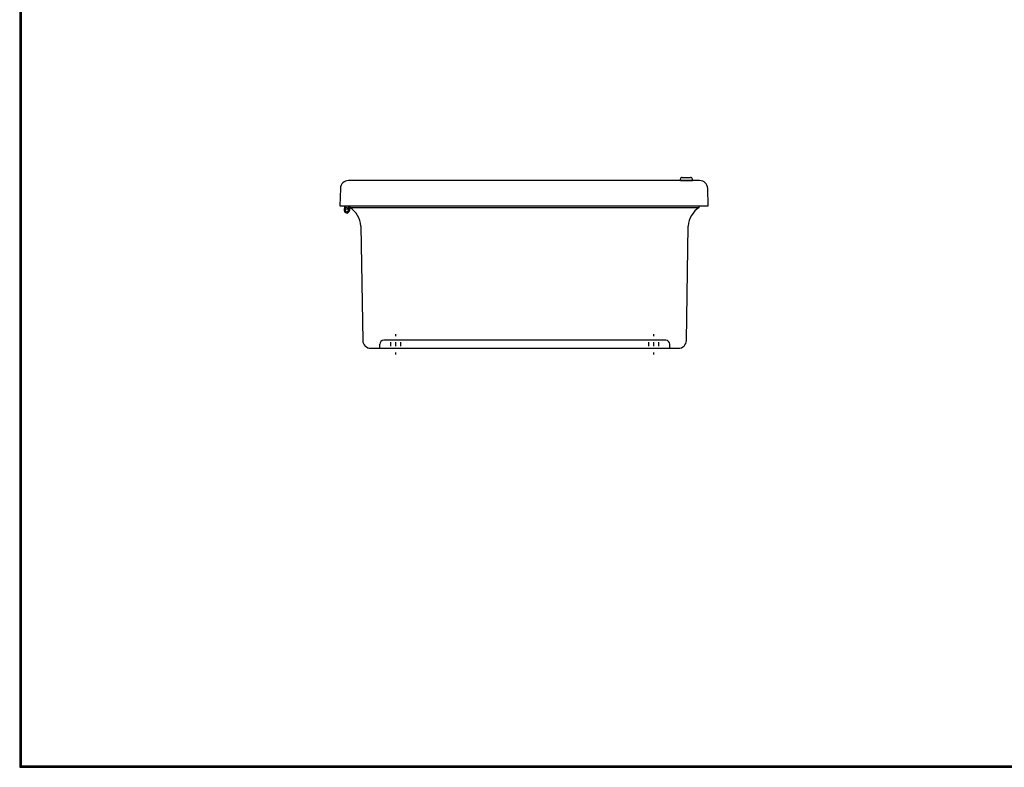
# Model space of a CAD drawing. Extents: x -0.9 to 70.3, y -1.7 to 44.7.
# Drawn here: x -0.9 to 29.7, y -1.7 to 21.5 of the extents above; entities that cross this region are included whole.
import ezdxf

# ---------------------------------------------------------------- set-up
doc = ezdxf.new("R2010")
doc.units = 0
doc.header["$LTSCALE"] = 1.5
doc.header["$MEASUREMENT"] = 0
doc.layers.get('0').update_dxf_attribs({"linetype": 'CONTINUOUS'})
doc.layers.add('TITLE', color=1, linetype='CONTINUOUS')

msp = doc.modelspace()

# ---------------------------------------------------------------- linework, layer by layer
for p, q in [((20.2424, 16.5542), (9.3489, 16.5542)), ((19.646, 16.5542), (19.646, 16.5942)), ((19.646, 16.5542), (20.021, 16.5542)), ((19.706, 16.6542), (19.961, 16.6542)), ((20.021, 16.5542), (20.021, 16.5942)), ((9.099, 16.3129), (9.0802, 15.7742)), ((20.511, 15.7742), (20.4922, 16.3129)), ((9.0802, 15.7742), (20.511, 15.7742)), ((9.2211, 15.7742), (9.216, 15.6272)), ((9.2531, 15.7742), (9.248, 15.6272)), ((9.342, 15.7742), (9.3448, 15.6924)), ((9.374, 15.7742), (9.3791, 15.6272)), ((9.3898, 15.7742), (9.3941, 15.7164)), ((9.3941, 15.7164), (20.2279, 15.722)), ((20.2279, 15.722), (20.2318, 15.7742)), ((9.7349, 15.1433), (9.7922, 11.5924)), ((19.8334, 11.5924), (19.8907, 15.1433)), ((10.8179, 11.7237), (10.8179, 11.7862)), ((18.8179, 11.7237), (18.8179, 11.7862)), ((10.0421, 11.3487), (19.5835, 11.3487)), ((10.3179, 11.3487), (10.3179, 11.4737)), ((19.1929, 11.5987), (10.4429, 11.5987)), ((10.6619, 11.4112), (10.6619, 11.5362)), ((10.8179, 11.4112), (10.8179, 11.5362)), ((10.9739, 11.4112), (10.9739, 11.5362)), ((18.6619, 11.4112), (18.6619, 11.5362)), ((18.8179, 11.4112), (18.8179, 11.5362)), ((18.9739, 11.4112), (18.9739, 11.5362)), ((19.3179, 11.3487), (19.3179, 11.4737)), ((10.8179, 11.1612), (10.8179, 11.2237)), ((18.8179, 11.1612), (18.8179, 11.2237))]:
    msp.add_line(p, q)
msp.add_circle((9.2976, 15.6272), 0.05)
for centre, radius, start, end in [((9.3489, 16.3042), 0.25, 90, 178), ((19.706, 16.5942), 0.06, 90, 180), ((19.961, 16.5942), 0.06, 0, 90), ((20.2424, 16.3042), 0.25, 2, 90), ((9.2976, 15.6272), 0.0805, 180, 125.97144), ((8.9871, 15.0865), 0.75, 4.34659, 57.13309), ((20.6392, 15.0948), 0.75, 123.25085, 176.28957), ((10.0422, 11.5987), 0.25, 181.44305, 269.99585), ((10.4429, 11.4737), 0.125, 90, 180), ((19.1929, 11.4737), 0.125, 0, 90), ((19.5835, 11.5987), 0.25, 270.00415, 358.55695)]:
    msp.add_arc(centre, radius, start, end)
at = {"layer": 'TITLE'}
for points in [[(70.2739, 44.7451), (-0.8501, 44.7451), (-0.8501, -1.6522), (70.2739, -1.6522)], [(70.2517, 44.7229), (-0.8279, 44.7229), (-0.8279, -1.63), (70.2517, -1.63)], [(70.2295, 44.7007), (-0.8056, 44.7007), (-0.8056, -1.6077), (70.2295, -1.6077)]]:
    msp.add_lwpolyline(points, close=True, dxfattribs=at)

doc.saveas('drawing.dxf')
